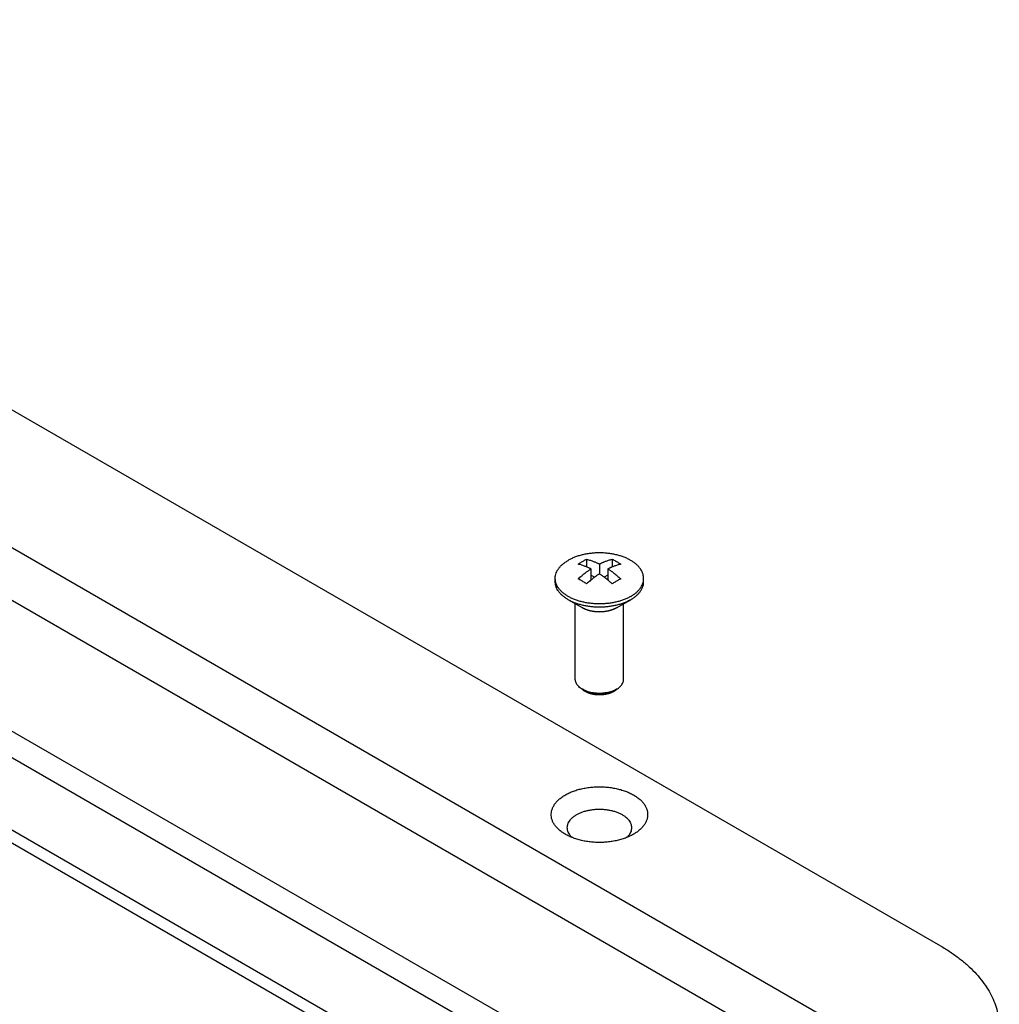
# Model space of a CAD drawing. Extents: x 34 to 281, y 33 to 260.
# Drawn here: x 216 to 236, y 62 to 83 of the extents above; entities that cross this region are included whole.
import ezdxf

# ---------------------------------------------------------------- set-up
doc = ezdxf.new("R2010")
doc.units = 0
doc.header["$LTSCALE"] = 19.36
doc.layers.get('0').update_dxf_attribs({"linetype": 'CONTINUOUS'})
doc.layers.add('AXES', color=7, linetype='CONTINUOUS')

msp = doc.modelspace()

# ---------------------------------------------------------------- linework, layer by layer
at = {"color": 3, "linetype": 'CONTINUOUS'}
msp.add_line((114.849, 132.358), (235.057, 62.957), dxfattribs=at)
at = {"color": 7, "linetype": 'CONTINUOUS'}
for p, q in [((227.574, 71.136), (227.574, 70.972)), ((227.845, 71.035), (227.845, 70.827)), ((228.115, 71.136), (228.115, 70.972)), ((227.665, 70.931), (227.665, 70.693)), ((228.025, 70.931), (228.025, 70.693)), ((227.742, 70.754), (227.665, 70.799)), ((228.025, 70.799), (227.948, 70.754)), ((227.556, 68.342), (227.484, 68.384)), ((228.133, 68.342), (228.206, 68.384))]:
    msp.add_line(p, q, dxfattribs=at)
for points, knots in [([(227.394, 71.032), (227.404, 71.038), (227.424, 71.051), (227.454, 71.069), (227.474, 71.081), (227.484, 71.087)], [0, 0, 0, 0, 0.332982, 0.665999, 1, 1, 1, 1]), ([(227.665, 70.931), (227.658, 70.934), (227.644, 70.941), (227.622, 70.951), (227.598, 70.962), (227.571, 70.974), (227.541, 70.985), (227.509, 70.997), (227.474, 71.009), (227.435, 71.021), (227.408, 71.028), (227.394, 71.032)], [0, 0, 0, 0, 0.075048, 0.15974, 0.253278, 0.354693, 0.464313, 0.582847, 0.711012, 0.849733, 1, 1, 1, 1]), ([(227.484, 71.087), (227.494, 71.093), (227.515, 71.104), (227.545, 71.121), (227.565, 71.131), (227.574, 71.136)], [0, 0, 0, 0, 0.343089, 0.676151, 1, 1, 1, 1]), ([(227.574, 71.136), (227.589, 71.132), (227.616, 71.125), (227.654, 71.113), (227.689, 71.101), (227.721, 71.089), (227.751, 71.078), (227.778, 71.066), (227.803, 71.055), (227.825, 71.045), (227.838, 71.038), (227.845, 71.035)], [0, 0, 0, 0, 0.150267, 0.288988, 0.417153, 0.535687, 0.645307, 0.746722, 0.84026, 0.924952, 1, 1, 1, 1]), ([(227.845, 71.035), (227.851, 71.038), (227.863, 71.044), (227.882, 71.052), (227.902, 71.062), (227.924, 71.071), (227.949, 71.082), (227.976, 71.092), (228.007, 71.104), (228.04, 71.115), (228.077, 71.126), (228.102, 71.132), (228.115, 71.136)], [0, 0, 0, 0, 0.068741, 0.139352, 0.21439, 0.297153, 0.390206, 0.493473, 0.605686, 0.727035, 0.858246, 1, 1, 1, 1]), ([(228.296, 71.032), (228.282, 71.028), (228.257, 71.022), (228.221, 71.011), (228.187, 70.999), (228.157, 70.988), (228.129, 70.978), (228.104, 70.967), (228.082, 70.958), (228.062, 70.948), (228.043, 70.94), (228.031, 70.934), (228.025, 70.931)], [0, 0, 0, 0, 0.141754, 0.272965, 0.394314, 0.506527, 0.609794, 0.702847, 0.78561, 0.860648, 0.931259, 1, 1, 1, 1]), ([(228.115, 71.136), (228.128, 71.13), (228.152, 71.117), (228.188, 71.098), (228.224, 71.077), (228.26, 71.055), (228.284, 71.039), (228.296, 71.032)], [0, 0, 0, 0, 0.193852, 0.391102, 0.591615, 0.794644, 1, 1, 1, 1]), ([(227.394, 70.719), (227.407, 70.731), (227.432, 70.754), (227.469, 70.785), (227.502, 70.812), (227.533, 70.836), (227.561, 70.858), (227.586, 70.876), (227.608, 70.892), (227.628, 70.906), (227.647, 70.919), (227.659, 70.927), (227.665, 70.931)], [0, 0, 0, 0, 0.154529, 0.293602, 0.418918, 0.53205, 0.633888, 0.723835, 0.80242, 0.872543, 0.93757, 1, 1, 1, 1]), ([(227.845, 70.827), (227.839, 70.823), (227.827, 70.815), (227.808, 70.802), (227.788, 70.788), (227.766, 70.772), (227.741, 70.753), (227.713, 70.732), (227.683, 70.708), (227.649, 70.681), (227.613, 70.649), (227.588, 70.627), (227.574, 70.615)], [0, 0, 0, 0, 0.06243, 0.127457, 0.19758, 0.276165, 0.366112, 0.46795, 0.581082, 0.706398, 0.845471, 1, 1, 1, 1]), ([(228.115, 70.615), (228.102, 70.628), (228.075, 70.651), (228.036, 70.684), (228.001, 70.713), (227.969, 70.738), (227.939, 70.761), (227.912, 70.78), (227.888, 70.798), (227.865, 70.813), (227.851, 70.822), (227.845, 70.827)], [0, 0, 0, 0, 0.163668, 0.310329, 0.442156, 0.561025, 0.668417, 0.765659, 0.853595, 0.9318, 1, 1, 1, 1]), ([(228.025, 70.931), (228.032, 70.926), (228.046, 70.917), (228.068, 70.902), (228.093, 70.885), (228.12, 70.865), (228.149, 70.842), (228.181, 70.817), (228.217, 70.788), (228.255, 70.755), (228.282, 70.732), (228.296, 70.719)], [0, 0, 0, 0, 0.0682, 0.146405, 0.234341, 0.331583, 0.438975, 0.557844, 0.689671, 0.836332, 1, 1, 1, 1]), ([(227.574, 70.615), (227.563, 70.623), (227.539, 70.638), (227.503, 70.66), (227.467, 70.681), (227.43, 70.701), (227.406, 70.713), (227.394, 70.719)], [0, 0, 0, 0, 0.205356, 0.408385, 0.608898, 0.806148, 1, 1, 1, 1]), ([(228.206, 70.671), (228.195, 70.665), (228.175, 70.653), (228.145, 70.634), (228.125, 70.622), (228.115, 70.615)], [0, 0, 0, 0, 0.33502, 0.66822, 1, 1, 1, 1]), ([(228.296, 70.719), (228.286, 70.714), (228.266, 70.704), (228.236, 70.688), (228.216, 70.677), (228.206, 70.671)], [0, 0, 0, 0, 0.325036, 0.657942, 1, 1, 1, 1]), ([(228.206, 70.105, 43.909), (228.199, 70.102, 43.913), (228.19, 70.097, 43.92), (228.177, 70.091, 43.928), (228.167, 70.087, 43.935), (228.159, 70.083, 43.94), (228.153, 70.08, 43.945), (228.148, 70.078, 43.948), (228.143, 70.075, 43.951), (228.139, 70.074, 43.954), (228.136, 70.072, 43.956), (228.134, 70.071, 43.957), (228.132, 70.07, 43.958), (228.131, 70.07, 43.959), (228.13, 70.069, 43.96), (228.129, 70.069, 43.96), (228.129, 70.069, 43.96), (228.129, 70.069, 43.961), (228.128, 70.069, 43.961), (228.128, 70.068, 43.961), (228.127, 70.068, 43.961), (228.126, 70.068, 43.962), (228.125, 70.067, 43.962), (228.123, 70.067, 43.963), (228.12, 70.066, 43.964), (228.117, 70.065, 43.966), (228.112, 70.064, 43.968), (228.107, 70.062, 43.97), (228.101, 70.06, 43.973), (228.094, 70.058, 43.976), (228.085, 70.055, 43.98), (228.076, 70.052, 43.984), (228.068, 70.05, 43.987), (228.063, 70.048, 43.989), (228.057, 70.047, 43.992), (228.053, 70.045, 43.994), (228.049, 70.044, 43.995), (228.047, 70.043, 43.996), (228.045, 70.043, 43.997), (228.044, 70.042, 43.998), (228.043, 70.042, 43.998), (228.042, 70.042, 43.999), (228.041, 70.042, 43.999), (228.041, 70.041, 43.999), (228.041, 70.041, 43.999), (228.04, 70.041, 43.999), (228.039, 70.041, 43.999), (228.038, 70.041, 44), (228.036, 70.041, 44), (228.035, 70.04, 44.001), (228.032, 70.04, 44.001), (228.028, 70.039, 44.002), (228.023, 70.038, 44.004), (228.017, 70.037, 44.005), (228.011, 70.036, 44.006), (228.003, 70.035, 44.008), (227.993, 70.033, 44.011), (227.983, 70.031, 44.013), (227.976, 70.03, 44.015), (227.97, 70.029, 44.017), (227.964, 70.028, 44.018), (227.959, 70.027, 44.02), (227.955, 70.026, 44.021), (227.952, 70.026, 44.021), (227.95, 70.025, 44.022), (227.949, 70.025, 44.022), (227.948, 70.025, 44.022), (227.947, 70.025, 44.023), (227.946, 70.025, 44.023), (227.946, 70.025, 44.023), (227.945, 70.025, 44.023), (227.945, 70.025, 44.023), (227.944, 70.025, 44.023), (227.943, 70.024, 44.023), (227.941, 70.024, 44.023), (227.939, 70.024, 44.023), (227.936, 70.024, 44.024), (227.932, 70.024, 44.024), (227.927, 70.024, 44.024), (227.921, 70.023, 44.025), (227.914, 70.023, 44.025), (227.906, 70.022, 44.026), (227.895, 70.022, 44.027), (227.885, 70.021, 44.028), (227.876, 70.021, 44.028), (227.87, 70.02, 44.029), (227.864, 70.02, 44.029), (227.859, 70.02, 44.03), (227.854, 70.019, 44.03), (227.852, 70.019, 44.03), (227.85, 70.019, 44.031), (227.848, 70.019, 44.031), (227.847, 70.019, 44.031), (227.846, 70.019, 44.031), (227.845, 70.019, 44.031), (227.845, 70.019, 44.031), (227.845, 70.019, 44.031), (227.844, 70.019, 44.031), (227.843, 70.019, 44.031), (227.842, 70.019, 44.031), (227.84, 70.019, 44.031), (227.838, 70.019, 44.03), (227.836, 70.019, 44.03), (227.832, 70.02, 44.03), (227.826, 70.02, 44.03), (227.82, 70.02, 44.029), (227.814, 70.021, 44.029), (227.806, 70.021, 44.028), (227.795, 70.022, 44.027), (227.785, 70.022, 44.026), (227.777, 70.023, 44.026), (227.771, 70.023, 44.025), (227.764, 70.023, 44.025), (227.759, 70.024, 44.024), (227.755, 70.024, 44.024), (227.753, 70.024, 44.024), (227.751, 70.024, 44.023), (227.749, 70.024, 44.023), (227.748, 70.024, 44.023), (227.747, 70.024, 44.023), (227.746, 70.024, 44.023), (227.746, 70.024, 44.023), (227.746, 70.025, 44.023), (227.745, 70.025, 44.023), (227.744, 70.025, 44.023), (227.743, 70.025, 44.022), (227.741, 70.025, 44.022), (227.739, 70.026, 44.022), (227.737, 70.026, 44.021), (227.733, 70.027, 44.02), (227.728, 70.028, 44.019), (227.722, 70.029, 44.017), (227.716, 70.03, 44.016), (227.708, 70.031, 44.014), (227.698, 70.033, 44.011), (227.688, 70.034, 44.009), (227.68, 70.036, 44.007), (227.674, 70.037, 44.005), (227.668, 70.038, 44.004), (227.664, 70.039, 44.003), (227.66, 70.04, 44.002), (227.657, 70.04, 44.001), (227.655, 70.04, 44.001), (227.654, 70.041, 44), (227.652, 70.041, 44), (227.651, 70.041, 44), (227.651, 70.041, 44), (227.651, 70.041, 44), (227.65, 70.041, 43.999), (227.65, 70.041, 43.999), (227.649, 70.042, 43.999), (227.648, 70.042, 43.998), (227.647, 70.042, 43.998), (227.645, 70.043, 43.997), (227.642, 70.044, 43.996), (227.639, 70.045, 43.994), (227.634, 70.046, 43.992), (227.629, 70.048, 43.99), (227.623, 70.049, 43.988), (227.616, 70.052, 43.985), (227.607, 70.055, 43.981), (227.598, 70.057, 43.977), (227.59, 70.06, 43.973), (227.585, 70.061, 43.971), (227.579, 70.063, 43.969), (227.575, 70.064, 43.967), (227.571, 70.066, 43.965), (227.569, 70.066, 43.964), (227.567, 70.067, 43.963), (227.565, 70.067, 43.963), (227.564, 70.068, 43.962), (227.564, 70.068, 43.962), (227.563, 70.068, 43.962), (227.563, 70.068, 43.961), (227.562, 70.068, 43.961), (227.562, 70.068, 43.961), (227.561, 70.069, 43.96), (227.56, 70.069, 43.96), (227.559, 70.07, 43.959), (227.557, 70.071, 43.958), (227.555, 70.072, 43.957), (227.552, 70.073, 43.954), (227.548, 70.075, 43.952), (227.543, 70.077, 43.948), (227.538, 70.08, 43.945), (227.532, 70.083, 43.941), (227.524, 70.087, 43.935), (227.514, 70.091, 43.929), (227.501, 70.097, 43.92), (227.491, 70.102, 43.913), (227.484, 70.105, 43.909)], [0, 0, 0, 0, 0.03125, 0.046875, 0.0625, 0.078125, 0.085938, 0.09375, 0.101562, 0.109375, 0.113281, 0.117188, 0.119141, 0.121094, 0.123047, 0.124023, 0.124512, 0.125, 0.125488, 0.125977, 0.126953, 0.128906, 0.130859, 0.132812, 0.136719, 0.140625, 0.148438, 0.15625, 0.164062, 0.171875, 0.1875, 0.203125, 0.210938, 0.21875, 0.226562, 0.234375, 0.238281, 0.242188, 0.244141, 0.246094, 0.248047, 0.249023, 0.249512, 0.25, 0.250488, 0.250977, 0.251953, 0.253906, 0.255859, 0.257812, 0.261719, 0.265625, 0.273438, 0.28125, 0.289062, 0.296875, 0.3125, 0.328125, 0.335938, 0.34375, 0.351562, 0.359375, 0.363281, 0.367188, 0.369141, 0.371094, 0.373047, 0.374023, 0.374512, 0.375, 0.375488, 0.375977, 0.376953, 0.378906, 0.380859, 0.382812, 0.386719, 0.390625, 0.398438, 0.40625, 0.414062, 0.421875, 0.4375, 0.453125, 0.460938, 0.46875, 0.476562, 0.484375, 0.488281, 0.492188, 0.494141, 0.496094, 0.498047, 0.499023, 0.499512, 0.5, 0.500488, 0.500977, 0.501953, 0.503906, 0.505859, 0.507812, 0.511719, 0.515625, 0.523438, 0.53125, 0.539062, 0.546875, 0.5625, 0.578125, 0.585938, 0.59375, 0.601562, 0.609375, 0.613281, 0.617188, 0.619141, 0.621094, 0.623047, 0.624023, 0.624512, 0.625, 0.625488, 0.625977, 0.626953, 0.628906, 0.630859, 0.632812, 0.636719, 0.640625, 0.648438, 0.65625, 0.664062, 0.671875, 0.6875, 0.703125, 0.710938, 0.71875, 0.726562, 0.734375, 0.738281, 0.742188, 0.744141, 0.746094, 0.748047, 0.749023, 0.749512, 0.75, 0.750488, 0.750977, 0.751953, 0.753906, 0.755859, 0.757812, 0.761719, 0.765625, 0.773438, 0.78125, 0.789062, 0.796875, 0.8125, 0.828125, 0.835938, 0.84375, 0.851562, 0.859375, 0.863281, 0.867188, 0.869141, 0.871094, 0.873047, 0.874023, 0.874512, 0.875, 0.875488, 0.875977, 0.876953, 0.878906, 0.880859, 0.882812, 0.886719, 0.890625, 0.898438, 0.90625, 0.914062, 0.921875, 0.9375, 0.953125, 0.96875, 1, 1, 1, 1]), ([(227.484, 68.384), (227.47, 68.392), (227.444, 68.409), (227.409, 68.438), (227.38, 68.47), (227.357, 68.503), (227.342, 68.538), (227.336, 68.568), (227.335, 68.586), (227.335, 68.592)], [0, 0, 0, 0, 0.18181, 0.351959, 0.510688, 0.659078, 0.799115, 0.933673, 1, 1, 1, 1]), ([(228.206, 68.384), (228.22, 68.392), (228.246, 68.409), (228.281, 68.438), (228.31, 68.47), (228.333, 68.503), (228.348, 68.538), (228.354, 68.568), (228.355, 68.586), (228.355, 68.592)], [0, 0, 0, 0, 0.181822, 0.35197, 0.510698, 0.659088, 0.799124, 0.933682, 1, 1, 1, 1]), ([(228.206, 68.384), (228.191, 68.375), (228.159, 68.359), (228.108, 68.339), (228.054, 68.323), (227.996, 68.31), (227.937, 68.302), (227.876, 68.297), (227.814, 68.297), (227.753, 68.302), (227.694, 68.31), (227.636, 68.323), (227.582, 68.339), (227.531, 68.359), (227.499, 68.375), (227.484, 68.384)], [0, 0, 0, 0, 0.069083, 0.141879, 0.217903, 0.296552, 0.377137, 0.458908, 0.541077, 0.622847, 0.703433, 0.782083, 0.858107, 0.930903, 1, 1, 1, 1]), ([(228.133, 68.342), (228.121, 68.335), (228.095, 68.322), (228.052, 68.305), (228.007, 68.292), (227.959, 68.282), (227.909, 68.276), (227.858, 68.273), (227.807, 68.274), (227.756, 68.278), (227.707, 68.286), (227.66, 68.298), (227.616, 68.313), (227.582, 68.328), (227.563, 68.339), (227.556, 68.342)], [0, 0, 0, 0, 0.071925, 0.147848, 0.227214, 0.309335, 0.393422, 0.478623, 0.564049, 0.648803, 0.73201, 0.812847, 0.89057, 0.964554, 1, 1, 1, 1]), ([(227.364, 65.733), (227.384, 65.744), (227.426, 65.766), (227.494, 65.792), (227.566, 65.814), (227.643, 65.831), (227.723, 65.842), (227.804, 65.848), (227.886, 65.848), (227.967, 65.842), (228.047, 65.831), (228.123, 65.814), (228.196, 65.792), (228.264, 65.766), (228.325, 65.734), (228.38, 65.699), (228.427, 65.66), (228.465, 65.618), (228.495, 65.574), (228.515, 65.527), (228.525, 65.479), (228.525, 65.431), (228.515, 65.383), (228.495, 65.337), (228.465, 65.292), (228.439, 65.263), (228.423, 65.249), (228.421, 65.247)], [0, 0, 0, 0, 0.043258, 0.088841, 0.136446, 0.185694, 0.236155, 0.287358, 0.338811, 0.390013, 0.440474, 0.489723, 0.537328, 0.582911, 0.626169, 0.666894, 0.704999, 0.740546, 0.773778, 0.805139, 0.835274, 0.864979, 0.895114, 0.926475, 0.959706, 0.995254, 1, 1, 1, 1]), ([(227.268, 65.247), (227.267, 65.249), (227.251, 65.263), (227.225, 65.292), (227.195, 65.337), (227.175, 65.383), (227.165, 65.431), (227.165, 65.479), (227.175, 65.527), (227.195, 65.574), (227.225, 65.618), (227.263, 65.66), (227.31, 65.699), (227.345, 65.722), (227.364, 65.733)], [0, 0, 0, 0, 0.012426, 0.107542, 0.196462, 0.280376, 0.361008, 0.440492, 0.521124, 0.605038, 0.693958, 0.789072, 0.891031, 1, 1, 1, 1])]:
    msp.add_open_spline(points, degree=3, knots=knots, dxfattribs=at)
at = {"color": 2, "linetype": 'CONTINUOUS'}
for points, knots in [([(228.145, 68.335, 42.584), (228.139, 68.332, 42.588), (228.13, 68.328, 42.595), (228.117, 68.322, 42.603), (228.109, 68.318, 42.608), (228.103, 68.315, 42.613), (228.098, 68.313, 42.616), (228.093, 68.311, 42.619), (228.089, 68.309, 42.621), (228.086, 68.307, 42.624), (228.084, 68.306, 42.625), (228.082, 68.305, 42.627), (228.08, 68.305, 42.628), (228.079, 68.304, 42.628), (228.078, 68.304, 42.629), (228.078, 68.303, 42.629), (228.077, 68.303, 42.629), (228.077, 68.303, 42.629), (228.076, 68.303, 42.63), (228.075, 68.303, 42.63), (228.073, 68.302, 42.631), (228.071, 68.301, 42.632), (228.067, 68.3, 42.634), (228.063, 68.299, 42.635), (228.055, 68.297, 42.639), (228.046, 68.294, 42.642), (228.037, 68.291, 42.646), (228.03, 68.289, 42.649), (228.024, 68.288, 42.652), (228.019, 68.286, 42.654), (228.014, 68.285, 42.656), (228.011, 68.284, 42.657), (228.008, 68.283, 42.658), (228.005, 68.282, 42.66), (228.003, 68.281, 42.661), (228.001, 68.281, 42.661), (228.001, 68.281, 42.662), (228, 68.28, 42.662), (228, 68.28, 42.662), (227.999, 68.28, 42.662), (227.998, 68.28, 42.662), (227.997, 68.28, 42.663), (227.995, 68.28, 42.663), (227.993, 68.279, 42.663), (227.99, 68.279, 42.664), (227.985, 68.278, 42.665), (227.977, 68.277, 42.667), (227.967, 68.275, 42.669), (227.957, 68.274, 42.671), (227.949, 68.272, 42.673), (227.943, 68.271, 42.675), (227.938, 68.27, 42.676), (227.932, 68.269, 42.677), (227.927, 68.269, 42.678), (227.923, 68.268, 42.679), (227.92, 68.268, 42.68), (227.918, 68.267, 42.68), (227.917, 68.267, 42.681), (227.916, 68.267, 42.681), (227.916, 68.267, 42.681), (227.915, 68.267, 42.681), (227.915, 68.267, 42.681), (227.914, 68.267, 42.681), (227.912, 68.267, 42.681), (227.91, 68.267, 42.681), (227.908, 68.267, 42.681), (227.905, 68.266, 42.681), (227.901, 68.266, 42.682), (227.893, 68.266, 42.682), (227.883, 68.266, 42.683), (227.871, 68.265, 42.683), (227.861, 68.265, 42.684), (227.852, 68.265, 42.684), (227.846, 68.264, 42.685), (227.841, 68.264, 42.685), (227.837, 68.264, 42.685), (227.834, 68.264, 42.685), (227.832, 68.264, 42.685), (227.83, 68.264, 42.685), (227.83, 68.264, 42.685), (227.829, 68.264, 42.685), (227.829, 68.264, 42.685), (227.828, 68.264, 42.685), (227.827, 68.264, 42.685), (227.826, 68.264, 42.685), (227.825, 68.264, 42.685), (227.823, 68.264, 42.685), (227.821, 68.264, 42.685), (227.819, 68.264, 42.684), (227.815, 68.265, 42.684), (227.808, 68.265, 42.683), (227.798, 68.266, 42.682), (227.785, 68.267, 42.68), (227.773, 68.268, 42.679), (227.763, 68.269, 42.678), (227.756, 68.27, 42.677), (227.752, 68.27, 42.677), (227.749, 68.27, 42.676), (227.747, 68.27, 42.676), (227.746, 68.27, 42.676), (227.745, 68.271, 42.676), (227.744, 68.271, 42.676), (227.743, 68.271, 42.675), (227.742, 68.271, 42.675), (227.742, 68.271, 42.675), (227.741, 68.271, 42.675), (227.741, 68.271, 42.675), (227.739, 68.271, 42.675), (227.737, 68.272, 42.674), (227.734, 68.272, 42.673), (227.73, 68.273, 42.672), (227.725, 68.274, 42.67), (227.72, 68.275, 42.669), (227.712, 68.277, 42.666), (227.702, 68.279, 42.664), (227.691, 68.281, 42.66), (227.681, 68.283, 42.657), (227.674, 68.285, 42.655), (227.671, 68.286, 42.654), (227.668, 68.286, 42.653), (227.665, 68.287, 42.653), (227.663, 68.287, 42.652), (227.662, 68.287, 42.652), (227.661, 68.288, 42.651), (227.661, 68.288, 42.651), (227.66, 68.288, 42.651), (227.66, 68.288, 42.651), (227.659, 68.288, 42.651), (227.658, 68.289, 42.65), (227.656, 68.289, 42.649), (227.654, 68.29, 42.648), (227.65, 68.291, 42.646), (227.646, 68.293, 42.644), (227.641, 68.295, 42.641), (227.636, 68.297, 42.639), (227.63, 68.298, 42.636), (227.623, 68.301, 42.633), (227.615, 68.304, 42.628), (227.606, 68.307, 42.624), (227.599, 68.31, 42.62), (227.595, 68.311, 42.618), (227.592, 68.312, 42.617), (227.59, 68.313, 42.616), (227.589, 68.313, 42.615), (227.587, 68.314, 42.615), (227.587, 68.314, 42.614), (227.586, 68.314, 42.614), (227.586, 68.314, 42.614), (227.585, 68.315, 42.613), (227.585, 68.315, 42.613), (227.583, 68.316, 42.612), (227.581, 68.317, 42.61), (227.579, 68.318, 42.609), (227.577, 68.319, 42.607), (227.574, 68.321, 42.605), (227.57, 68.323, 42.602), (227.566, 68.325, 42.598), (227.561, 68.328, 42.595), (227.555, 68.331, 42.59), (227.548, 68.335, 42.584), (227.541, 68.339, 42.579), (227.535, 68.342, 42.574), (227.531, 68.344, 42.571), (227.528, 68.346, 42.569), (227.526, 68.347, 42.567), (227.525, 68.348, 42.566), (227.524, 68.348, 42.566), (227.523, 68.349, 42.565), (227.523, 68.349, 42.565), (227.522, 68.349, 42.565), (227.522, 68.349, 42.564), (227.521, 68.35, 42.563), (227.521, 68.351, 42.563), (227.519, 68.352, 42.561), (227.518, 68.353, 42.559), (227.516, 68.354, 42.557), (227.514, 68.356, 42.554), (227.511, 68.359, 42.551), (227.507, 68.362, 42.547), (227.504, 68.365, 42.543), (227.499, 68.369, 42.537), (227.493, 68.374, 42.53), (227.484, 68.381, 42.519), (227.477, 68.387, 42.51), (227.472, 68.391, 42.505)], [0, 0, 0, 0, 0.03125, 0.046875, 0.0625, 0.070312, 0.078125, 0.085938, 0.09375, 0.097656, 0.101562, 0.105469, 0.107422, 0.109375, 0.110352, 0.111328, 0.111816, 0.112305, 0.113281, 0.115234, 0.117188, 0.121094, 0.125, 0.132812, 0.140625, 0.15625, 0.171875, 0.179688, 0.1875, 0.195312, 0.203125, 0.207031, 0.210938, 0.214844, 0.21875, 0.220703, 0.22168, 0.222168, 0.222656, 0.223633, 0.224609, 0.226562, 0.228516, 0.230469, 0.234375, 0.242188, 0.25, 0.265625, 0.28125, 0.289062, 0.296875, 0.304688, 0.3125, 0.320312, 0.324219, 0.328125, 0.330078, 0.332031, 0.333008, 0.333496, 0.333984, 0.334961, 0.335938, 0.337891, 0.339844, 0.34375, 0.347656, 0.351562, 0.359375, 0.375, 0.390625, 0.40625, 0.414062, 0.421875, 0.429688, 0.433594, 0.4375, 0.441406, 0.442383, 0.443359, 0.443848, 0.444336, 0.445312, 0.446289, 0.447266, 0.449219, 0.451172, 0.453125, 0.457031, 0.460938, 0.46875, 0.484375, 0.5, 0.515625, 0.53125, 0.539062, 0.542969, 0.546875, 0.548828, 0.550781, 0.552734, 0.553711, 0.554688, 0.555664, 0.556152, 0.556641, 0.557617, 0.558594, 0.5625, 0.566406, 0.570312, 0.578125, 0.585938, 0.59375, 0.609375, 0.625, 0.640625, 0.648438, 0.652344, 0.65625, 0.660156, 0.662109, 0.664062, 0.665039, 0.666016, 0.666504, 0.666992, 0.667969, 0.669922, 0.671875, 0.675781, 0.679688, 0.6875, 0.695312, 0.703125, 0.710938, 0.71875, 0.734375, 0.75, 0.757812, 0.765625, 0.769531, 0.771484, 0.773438, 0.775391, 0.776367, 0.777344, 0.777832, 0.77832, 0.779297, 0.78125, 0.785156, 0.789062, 0.792969, 0.796875, 0.804688, 0.8125, 0.820312, 0.828125, 0.84375, 0.859375, 0.867188, 0.875, 0.878906, 0.882812, 0.884766, 0.886719, 0.887695, 0.888184, 0.888672, 0.889648, 0.890625, 0.892578, 0.894531, 0.898438, 0.902344, 0.90625, 0.914062, 0.921875, 0.929688, 0.9375, 0.953125, 0.96875, 1, 1, 1, 1]), ([(228.218, 68.391, 42.505), (228.217, 68.39, 42.506), (228.215, 68.388, 42.509), (228.213, 68.386, 42.512), (228.211, 68.384, 42.515), (228.21, 68.383, 42.516), (228.209, 68.383, 42.517), (228.209, 68.382, 42.518), (228.208, 68.381, 42.519), (228.208, 68.381, 42.519), (228.207, 68.38, 42.521), (228.205, 68.379, 42.523), (228.203, 68.377, 42.526), (228.201, 68.375, 42.528), (228.199, 68.373, 42.53), (228.198, 68.372, 42.532), (228.197, 68.372, 42.533), (228.196, 68.371, 42.534), (228.195, 68.37, 42.535), (228.194, 68.369, 42.537), (228.192, 68.367, 42.539), (228.19, 68.366, 42.541), (228.188, 68.364, 42.543), (228.187, 68.363, 42.545), (228.186, 68.362, 42.546), (228.185, 68.362, 42.547), (228.185, 68.361, 42.547), (228.184, 68.361, 42.548), (228.183, 68.36, 42.549), (228.181, 68.359, 42.551), (228.179, 68.357, 42.553), (228.177, 68.356, 42.555), (228.175, 68.354, 42.557), (228.174, 68.354, 42.558), (228.174, 68.353, 42.559), (228.173, 68.353, 42.559), (228.172, 68.352, 42.56), (228.171, 68.352, 42.561), (228.169, 68.35, 42.563), (228.167, 68.349, 42.565), (228.164, 68.347, 42.568), (228.162, 68.345, 42.57), (228.161, 68.344, 42.571), (228.16, 68.344, 42.572), (228.159, 68.343, 42.573), (228.158, 68.343, 42.574), (228.155, 68.341, 42.576), (228.151, 68.339, 42.579), (228.147, 68.336, 42.583), (228.145, 68.335, 42.584)], [0, 0, 0, 0, 0.0625, 0.09375, 0.125, 0.140625, 0.15625, 0.164062, 0.171875, 0.179688, 0.1875, 0.21875, 0.25, 0.28125, 0.3125, 0.328125, 0.335938, 0.34375, 0.359375, 0.375, 0.40625, 0.4375, 0.46875, 0.484375, 0.492188, 0.5, 0.507812, 0.515625, 0.53125, 0.5625, 0.59375, 0.625, 0.640625, 0.65625, 0.664062, 0.671875, 0.679688, 0.6875, 0.71875, 0.75, 0.78125, 0.8125, 0.828125, 0.835938, 0.84375, 0.859375, 0.875, 0.9375, 1, 1, 1, 1])]:
    msp.add_open_spline(points, degree=3, knots=knots, dxfattribs=at)
at = {"color": 3, "linetype": 'CONTINUOUS'}
for points, knots in [([(227.124, 66.149), (227.15, 66.165), (227.207, 66.194), (227.296, 66.231), (227.393, 66.262), (227.494, 66.287), (227.599, 66.305), (227.708, 66.317), (227.817, 66.323), (227.928, 66.321), (228.037, 66.312), (228.144, 66.297), (228.247, 66.275), (228.346, 66.247), (228.439, 66.213), (228.525, 66.173), (228.604, 66.128), (228.673, 66.079), (228.733, 66.025), (228.782, 65.968), (228.821, 65.908), (228.848, 65.845), (228.864, 65.781), (228.867, 65.717), (228.857, 65.652), (228.836, 65.589), (228.803, 65.528), (228.759, 65.469), (228.704, 65.413), (228.639, 65.362), (228.592, 65.331), (228.566, 65.316)], [0, 0, 0, 0, 0.036002, 0.073765, 0.113093, 0.153745, 0.195441, 0.237878, 0.280732, 0.32367, 0.366357, 0.408463, 0.449674, 0.489697, 0.52827, 0.565173, 0.600241, 0.63337, 0.664539, 0.693824, 0.721412, 0.747612, 0.772856, 0.79767, 0.822629, 0.84829, 0.875137, 0.903543, 0.933754, 0.9659, 1, 1, 1, 1]), ([(227.124, 65.316), (227.111, 65.324), (227.074, 65.346), (227.017, 65.387), (226.957, 65.441), (226.907, 65.498), (226.869, 65.558), (226.842, 65.62), (226.826, 65.684), (226.823, 65.749), (226.833, 65.813), (226.854, 65.877), (226.887, 65.938), (226.931, 65.997), (226.986, 66.052), (227.05, 66.104), (227.098, 66.135), (227.124, 66.149)], [0, 0, 0, 0, 0.041454, 0.12089, 0.195627, 0.265846, 0.331995, 0.394817, 0.455346, 0.514845, 0.57469, 0.63622, 0.700594, 0.768704, 0.841143, 0.918222, 1, 1, 1, 1]), ([(228.566, 65.316), (228.539, 65.301), (228.483, 65.272), (228.393, 65.235), (228.297, 65.204), (228.196, 65.179), (228.091, 65.16), (227.982, 65.148), (227.873, 65.143), (227.762, 65.145), (227.653, 65.153), (227.546, 65.168), (227.443, 65.19), (227.344, 65.219), (227.251, 65.253), (227.178, 65.286), (227.137, 65.309), (227.124, 65.316)], [0, 0, 0, 0, 0.061759, 0.126537, 0.194001, 0.263735, 0.335261, 0.408058, 0.48157, 0.555226, 0.628451, 0.700681, 0.771374, 0.840029, 0.906198, 0.969502, 1, 1, 1, 1]), ([(235.057, 62.957), (235.128, 62.916), (235.263, 62.832), (235.454, 62.696), (235.627, 62.552), (235.783, 62.402), (235.919, 62.245), (236.036, 62.083), (236.132, 61.916), (236.208, 61.746), (236.262, 61.573), (236.295, 61.398), (236.302, 61.28), (236.302, 61.222)], [0, 0, 0, 0, 0.108817, 0.213573, 0.314238, 0.410865, 0.503599, 0.592693, 0.678507, 0.761515, 0.842302, 0.921546, 1, 1, 1, 1])]:
    msp.add_open_spline(points, degree=3, knots=knots, dxfattribs=at)
at = {"layer": 'AXES', "color": 9, "linetype": 'CONTINUOUS'}
for p, q in [((111.844, 131.178), (233.014, 61.222)), ((111.844, 130.067), (231.853, 60.781)), ((111.844, 127.291), (229.449, 59.393)), ((111.844, 126.736), (228.968, 59.116))]:
    msp.add_line(p, q, dxfattribs=at)
at = {"layer": 'AXES', "color": 3, "linetype": 'CONTINUOUS'}
msp.add_line((111.844, 125.209), (227.646, 58.352), dxfattribs=at)
at = {"layer": 'AXES', "color": 7, "linetype": 'CONTINUOUS'}
for p, q in [((111.844, 124.932), (227.405, 58.214)), ((226.91, 70.66), (226.91, 70.73)), ((228.78, 70.66), (228.78, 70.73)), ((227.484, 70.105), (227.184, 70.279)), ((228.206, 70.105), (228.506, 70.279)), ((227.335, 68.592), (227.335, 70.191)), ((228.355, 68.592), (228.355, 70.191))]:
    msp.add_line(p, q, dxfattribs=at)
for points, knots in [([(228.78, 70.73), (228.78, 70.743), (228.778, 70.773), (228.768, 70.82), (228.749, 70.871), (228.722, 70.92), (228.686, 70.967), (228.643, 71.012), (228.593, 71.055), (228.536, 71.094), (228.473, 71.131), (228.405, 71.163), (228.331, 71.192), (228.253, 71.216), (228.171, 71.236), (228.087, 71.252), (228, 71.263), (227.912, 71.269), (227.823, 71.27), (227.734, 71.267), (227.647, 71.258), (227.561, 71.245), (227.477, 71.227), (227.397, 71.205), (227.321, 71.178), (227.25, 71.147), (227.205, 71.124), (227.184, 71.111)], [0, 0, 0, 0, 0.020669, 0.048587, 0.077336, 0.107312, 0.138823, 0.172083, 0.207216, 0.244264, 0.283201, 0.323938, 0.366338, 0.410223, 0.45538, 0.50157, 0.548534, 0.595996, 0.643675, 0.691281, 0.738529, 0.78514, 0.830844, 0.875394, 0.918561, 0.960149, 1, 1, 1, 1]), ([(226.91, 70.73), (226.91, 70.734), (226.91, 70.756), (226.915, 70.794), (226.93, 70.846), (226.954, 70.895), (226.985, 70.944), (227.024, 70.99), (227.071, 71.034), (227.124, 71.075), (227.163, 71.1), (227.184, 71.111)], [0, 0, 0, 0, 0.026103, 0.13112, 0.238441, 0.349707, 0.466257, 0.589083, 0.718823, 0.855787, 1, 1, 1, 1]), ([(228.506, 70.348), (228.485, 70.336), (228.44, 70.312), (228.368, 70.281), (228.293, 70.255), (228.213, 70.232), (228.129, 70.215), (228.043, 70.201), (227.956, 70.193), (227.867, 70.189), (227.778, 70.19), (227.69, 70.197), (227.603, 70.207), (227.519, 70.223), (227.437, 70.243), (227.359, 70.268), (227.285, 70.296), (227.217, 70.329), (227.154, 70.365), (227.097, 70.405), (227.047, 70.447), (227.004, 70.492), (226.968, 70.54), (226.941, 70.589), (226.922, 70.639), (226.912, 70.687), (226.91, 70.717), (226.91, 70.73)], [0, 0, 0, 0, 0.039851, 0.081439, 0.124606, 0.169156, 0.21486, 0.261471, 0.308719, 0.356325, 0.404004, 0.451466, 0.49843, 0.54462, 0.589777, 0.633662, 0.676062, 0.716799, 0.755736, 0.792784, 0.827917, 0.861177, 0.892688, 0.922664, 0.951413, 0.979331, 1, 1, 1, 1]), ([(227.184, 70.279), (227.173, 70.285), (227.143, 70.303), (227.097, 70.335), (227.047, 70.378), (227.004, 70.423), (226.968, 70.47), (226.941, 70.519), (226.922, 70.57), (226.912, 70.617), (226.91, 70.647), (226.91, 70.66)], [0, 0, 0, 0, 0.072967, 0.213574, 0.34691, 0.473139, 0.592729, 0.706495, 0.815603, 0.921555, 1, 1, 1, 1]), ([(228.506, 70.348), (228.527, 70.36), (228.566, 70.384), (228.619, 70.426), (228.666, 70.469), (228.705, 70.516), (228.736, 70.564), (228.76, 70.614), (228.775, 70.665), (228.78, 70.704), (228.78, 70.725), (228.78, 70.73)], [0, 0, 0, 0, 0.144213, 0.281177, 0.410917, 0.533743, 0.650293, 0.761559, 0.86888, 0.973897, 1, 1, 1, 1]), ([(228.506, 70.279), (228.527, 70.29), (228.566, 70.315), (228.619, 70.356), (228.666, 70.4), (228.705, 70.446), (228.736, 70.495), (228.76, 70.544), (228.775, 70.596), (228.78, 70.635), (228.78, 70.656), (228.78, 70.66)], [0, 0, 0, 0, 0.14419, 0.281158, 0.410901, 0.53373, 0.650284, 0.761553, 0.868877, 0.973896, 1, 1, 1, 1]), ([(228.506, 70.279), (228.485, 70.266), (228.44, 70.243), (228.368, 70.212), (228.293, 70.185), (228.213, 70.163), (228.129, 70.145), (228.043, 70.132), (227.956, 70.123), (227.867, 70.12), (227.778, 70.121), (227.69, 70.127), (227.603, 70.138), (227.519, 70.154), (227.437, 70.174), (227.359, 70.198), (227.285, 70.227), (227.227, 70.254), (227.194, 70.272), (227.184, 70.279)], [0, 0, 0, 0, 0.054108, 0.110575, 0.169185, 0.229672, 0.291728, 0.355013, 0.419165, 0.483803, 0.548538, 0.612981, 0.676746, 0.739461, 0.800773, 0.860358, 0.917927, 0.973238, 1, 1, 1, 1]), ([(228.206, 70.105), (228.192, 70.097), (228.163, 70.082), (228.116, 70.063), (228.066, 70.047), (228.013, 70.035), (227.958, 70.026), (227.902, 70.02), (227.845, 70.018), (227.788, 70.02), (227.732, 70.026), (227.677, 70.035), (227.624, 70.047), (227.574, 70.063), (227.527, 70.082), (227.498, 70.097), (227.484, 70.105)], [0, 0, 0, 0, 0.064021, 0.131271, 0.201371, 0.273854, 0.348182, 0.423769, 0.499992, 0.576216, 0.651803, 0.726131, 0.798615, 0.868715, 0.935964, 1, 1, 1, 1])]:
    msp.add_open_spline(points, degree=3, knots=knots, dxfattribs=at)

doc.saveas('drawing.dxf')
